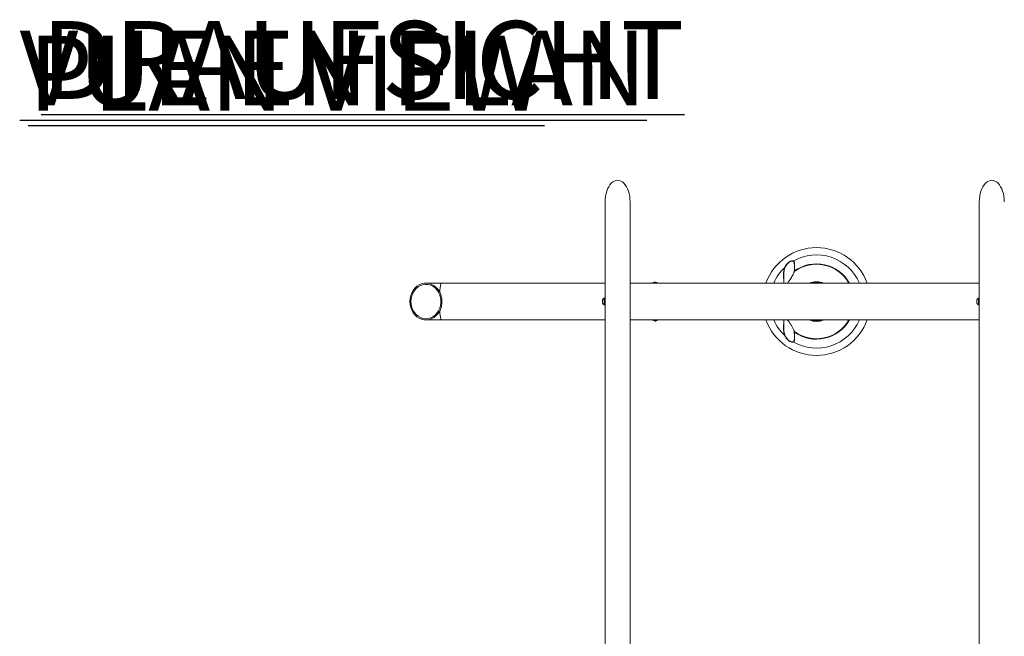
# Model space of a CAD drawing. Units: inches. Extents: x -23294 to 19467, y -162 to 231.
# Drawn here: x -133 to -40, y 172 to 230 of the extents above; entities that cross this region are included whole.
import ezdxf

# ---------------------------------------------------------------- set-up
doc = ezdxf.new("R2010")
doc.units = ezdxf.units.IN
doc.header["$MEASUREMENT"] = 0
for name, color, linetype in [('ENG PRODUCT CONST', 3, 'Continuous'), ('FR PRODUCT CONST', 1, 'Continuous'), ('GER PRODUCT CONST', 193, 'Continuous')]:
    doc.layers.add(name, color=color, linetype=linetype)
doc.styles.add('Vortex annotative', font='arial.ttf')

msp = doc.modelspace()

# ---------------------------------------------------------------- linework, layer by layer
at = {"color": 7, "linetype": 'Continuous', "lineweight": 18}
for p, q in [((-77.7, 213.176), (-77.7, 42.289)), ((-75.325, 42.289), (-75.325, 213.176)), ((-42.2, 213.176), (-42.2, 42.289)), ((-59.754, 206.557), (-59.757, 206.548)), ((-73.175, 205.509), (-73.189, 205.483)), ((-72.877, 205.514), (-72.919, 205.562)), ((-72.919, 205.562), (-72.85, 205.55)), ((-72.819, 205.483), (-72.877, 205.514)), ((-72.871, 205.51), (-72.85, 205.55)), ((-72.849, 205.524), (-72.86, 205.504)), ((-72.85, 205.55), (-72.739, 205.49)), ((-57.763, 205.508), (-57.763, 205.483)), ((-57.513, 205.508), (-57.513, 205.483)), ((-93.207, 205.483), (-94.695, 205.483)), ((-77.7, 205.483), (-93.207, 205.483)), ((-42.2, 205.483), (-75.325, 205.483)), ((-74.099, 205.483), (-75.325, 205.483)), ((-73.201, 205.489), (-73.204, 205.483)), ((-72.742, 205.483), (-72.739, 205.49)), ((-72.739, 205.49), (-72.732, 205.483)), ((-77.943, 203.569), (-77.943, 203.897)), ((-77.744, 204.06), (-77.775, 204.06)), ((-77.775, 203.405), (-77.775, 204.06)), ((-77.7, 204.074), (-77.744, 204.074)), ((-77.744, 203.392), (-77.744, 204.074)), ((-42.443, 203.569), (-42.443, 203.897)), ((-42.244, 204.06), (-42.275, 204.06)), ((-42.275, 203.405), (-42.275, 204.06)), ((-42.2, 204.074), (-42.244, 204.074)), ((-42.244, 203.392), (-42.244, 204.074)), ((-77.775, 203.405), (-77.744, 203.405)), ((-77.744, 203.392), (-77.7, 203.392)), ((-42.275, 203.405), (-42.244, 203.405)), ((-42.244, 203.392), (-42.2, 203.392)), ((-94.695, 201.983), (-93.207, 201.983)), ((-93.207, 201.983), (-77.7, 201.983)), ((-75.325, 201.983), (-42.2, 201.983)), ((-75.325, 201.983), (-74.099, 201.983)), ((-73.204, 201.983), (-73.202, 201.978)), ((-73.202, 201.978), (-73.203, 201.983)), ((-73.194, 201.983), (-73.202, 201.978)), ((-73.2, 201.979), (-73.195, 201.97)), ((-73.185, 201.975), (-73.195, 201.97)), ((-73.18, 201.965), (-73.195, 201.97)), ((-73.189, 201.982), (-73.175, 201.956)), ((-72.917, 201.915), (-72.839, 201.975)), ((-72.886, 201.903), (-72.917, 201.915)), ((-72.899, 201.929), (-72.886, 201.903)), ((-72.777, 201.951), (-72.886, 201.903)), ((-72.859, 201.96), (-72.849, 201.941)), ((-72.839, 201.975), (-72.823, 201.983)), ((-72.784, 201.966), (-72.777, 201.951)), ((-72.736, 201.983), (-72.777, 201.951)), ((-57.763, 201.957), (-57.763, 201.983)), ((-57.513, 201.957), (-57.513, 201.983)), ((-59.757, 200.916), (-59.754, 200.908))]:
    msp.add_line(p, q, dxfattribs=at)
at = {"color": 8, "linetype": 'Continuous', "lineweight": 18}
for p, q in [((-60.624, 206.96), (-60.641, 206.907)), ((-60.754, 205.483), (-60.748, 205.493)), ((-60.748, 201.972), (-60.754, 201.983)), ((-60.642, 200.558), (-60.624, 200.505))]:
    msp.add_line(p, q, dxfattribs=at)
at = {"color": 7, "linetype": 'Continuous', "lineweight": 18, "flags": 128}
for points in [[(-59.728, 206.631), (-59.732, 206.631), (-59.736, 206.631), (-59.74, 206.631), (-59.743, 206.631), (-59.745, 206.631), (-59.747, 206.631), (-59.747, 206.631), (-59.747, 206.631)], [(-73.17, 205.514), (-73.176, 205.505), (-73.172, 205.487), (-73.17, 205.483)], [(-72.923, 205.582), (-72.944, 205.583), (-72.954, 205.577), (-72.95, 205.564), (-72.934, 205.546), (-72.906, 205.523), (-72.87, 205.499), (-72.842, 205.483)], [(-72.841, 205.525), (-72.848, 205.525), (-72.849, 205.521), (-72.844, 205.515), (-72.834, 205.506), (-72.819, 205.497), (-72.803, 205.489), (-72.788, 205.483)], [(-73.203, 205.483), (-73.198, 205.493), (-73.18, 205.5), (-73.18, 205.5)], [(-60.728, 205.493), (-60.728, 205.493), (-60.728, 205.493), (-60.73, 205.493), (-60.732, 205.493), (-60.736, 205.493), (-60.739, 205.493), (-60.744, 205.493), (-60.748, 205.493)], [(-73.17, 201.983), (-73.174, 201.974), (-73.176, 201.958), (-73.17, 201.951)], [(-72.842, 201.983), (-72.879, 201.96), (-72.913, 201.936), (-72.938, 201.915), (-72.952, 201.897), (-72.953, 201.886), (-72.94, 201.881), (-72.916, 201.884), (-72.883, 201.894), (-72.843, 201.91), (-72.799, 201.93), (-72.757, 201.954), (-72.719, 201.978), (-72.713, 201.983)], [(-72.788, 201.983), (-72.803, 201.976), (-72.82, 201.968), (-72.834, 201.959), (-72.845, 201.95), (-72.849, 201.944), (-72.848, 201.94), (-72.841, 201.94), (-72.828, 201.944), (-72.813, 201.95), (-72.796, 201.959), (-72.782, 201.968), (-72.771, 201.976), (-72.767, 201.983)], [(-60.748, 201.972), (-60.744, 201.972), (-60.739, 201.972), (-60.736, 201.972), (-60.732, 201.972), (-60.73, 201.972), (-60.728, 201.972), (-60.728, 201.972), (-60.728, 201.972)], [(-59.747, 200.834), (-59.747, 200.834), (-59.747, 200.834), (-59.745, 200.834), (-59.743, 200.834), (-59.74, 200.834), (-59.736, 200.834), (-59.732, 200.834), (-59.728, 200.834)]]:
    msp.add_lwpolyline(points, dxfattribs=at)
at = {"color": 8, "linetype": 'Continuous', "lineweight": 18, "flags": 128}
for points in [[(-93.389, 204.634), (-93.379, 204.765), (-93.367, 204.887), (-93.354, 205), (-93.339, 205.103), (-93.324, 205.195), (-93.307, 205.275), (-93.29, 205.343), (-93.272, 205.398), (-93.254, 205.439), (-93.235, 205.467), (-93.216, 205.481), (-93.207, 205.483)], [(-93.207, 201.983), (-93.216, 201.984), (-93.235, 201.998), (-93.254, 202.026), (-93.272, 202.067), (-93.29, 202.122), (-93.307, 202.19), (-93.324, 202.27), (-93.339, 202.362), (-93.354, 202.465), (-93.367, 202.578), (-93.379, 202.7), (-93.389, 202.831)]]:
    msp.add_lwpolyline(points, dxfattribs=at)
at = {"color": 7, "linetype": 'Continuous', "lineweight": 18}
for centre, radius, start, end in [((-57.638, 203.733), 5.115, 20.00838, 159.99162), ((-59.825, 207.548), 0.0261, 134.26331, 168.78725), ((-60.651, 206.934), 0.0373, 43.71041, 88.41852), ((-59.744, 206.554), 0.0113, 164.70806, 193.15211), ((-72.956, 205.221), 0.363, 86.50191, 126.14379), ((-73.077, 204.987), 0.614, 53.67786, 75.49824), ((-72.868, 205.391), 0.136, 42.06798, 78.54222), ((-57.638, 203.733), 1.78, 79.46584, 100.53416), ((-77.619, 203.733), 0.363, 115.45656, 153.16288), ((-42.119, 203.733), 0.363, 115.45656, 153.16288), ((-77.619, 203.733), 0.363, 206.83712, 244.54344), ((-42.119, 203.733), 0.363, 206.83712, 244.54344), ((-72.956, 202.244), 0.363, 233.85621, 273.49809), ((-57.638, 203.733), 5.115, 200.00838, 339.99162), ((-57.638, 203.733), 1.78, 259.46584, 280.53416), ((-59.744, 200.911), 0.0112, 166.80082, 198.17829), ((-60.651, 200.531), 0.0373, 271.55815, 316.31292), ((-59.825, 199.917), 0.0261, 191.21275, 225.73669)]:
    msp.add_arc(centre, radius, start, end, dxfattribs=at)
at = {"color": 8, "linetype": 'Continuous', "lineweight": 18}
for centre, radius, start, end in [((-57.638, 203.733), 5.114, 20.00948, 159.99052), ((-57.638, 203.733), 4.424, 23.30427, 119.91252), ((-57.638, 203.733), 4.424, 132.92598, 156.69573), ((-59.743, 206.553), 0.0127, 106.0473, 161.98047), ((-57.638, 203.733), 3.532, 29.70508, 126.66317), ((-57.638, 203.733), 3.574, 29.31727, 125.79345), ((-57.638, 203.733), 1.883, 68.3285, 111.6715), ((-57.638, 203.733), 1.82, 74.03864, 105.96136), ((-57.638, 203.733), 5.114, 200.00948, 339.99052), ((-57.638, 203.733), 4.424, 203.30427, 227.07402), ((-57.638, 203.733), 4.424, 240.08748, 336.69573), ((-57.638, 203.733), 3.532, 233.33683, 330.29492), ((-57.638, 203.733), 3.574, 234.20655, 330.68273), ((-57.638, 203.733), 1.883, 248.3285, 291.6715), ((-57.638, 203.733), 1.82, 254.03864, 285.96136), ((-59.743, 200.912), 0.0129, 200.79992, 253.83956)]:
    msp.add_arc(centre, radius, start, end, dxfattribs=at)
at = {"color": 7, "linetype": 'Continuous', "lineweight": 18}
for centre, major_axis, ratio, start_param, end_param in [((-76.513, 213.176), (0, 2.057), 0.57735, 4.712389, 7.853982), ((-41.013, 213.176), (0, 2.057), 0.57735, 4.712389, 7.853982), ((-94.695, 203.733), (0, 1.75), 0.870677, 5.253489, 10.454475), ((-94.695, 203.733), (0, 1.63), 0.870677, 5.114478, 10.593485)]:
    msp.add_ellipse(centre, major_axis=major_axis, ratio=ratio, start_param=start_param, end_param=end_param, dxfattribs=at)
for points, knots in [([(-60.65, 206.972), (-60.62, 207.031), (-60.56, 207.15), (-60.452, 207.288), (-60.353, 207.387), (-60.278, 207.449), (-60.202, 207.501), (-60.114, 207.549), (-60.011, 207.585), (-59.911, 207.592), (-59.863, 207.574), (-59.843, 207.567)], [0, 0, 0, 0, 0.189797, 0.379075, 0.46778, 0.55639, 0.629732, 0.70295, 0.812565, 0.922849, 1, 1, 1, 1]), ([(-59.851, 207.553), (-59.87, 207.56), (-59.915, 207.578), (-60.011, 207.571), (-60.111, 207.535), (-60.194, 207.487), (-60.267, 207.436), (-60.339, 207.374), (-60.428, 207.282), (-60.52, 207.16), (-60.586, 207.044), (-60.617, 206.976), (-60.624, 206.96)], [0, 0, 0, 0, 0.076099, 0.18477, 0.293246, 0.366222, 0.43933, 0.528238, 0.617255, 0.782394, 0.947859, 1, 1, 1, 1]), ([(-59.843, 207.567), (-59.822, 207.552), (-59.788, 207.527), (-59.76, 207.469), (-59.739, 207.402), (-59.727, 207.312), (-59.721, 207.172), (-59.723, 206.991), (-59.728, 206.799), (-59.728, 206.678), (-59.728, 206.631)], [0, 0, 0, 0, 0.105437, 0.174379, 0.243451, 0.356163, 0.469125, 0.671061, 0.873291, 1, 1, 1, 1]), ([(-59.747, 206.631), (-59.746, 206.677), (-59.745, 206.795), (-59.74, 206.985), (-59.736, 207.163), (-59.741, 207.303), (-59.753, 207.39), (-59.767, 207.447), (-59.778, 207.467), (-59.781, 207.473)], [0, 0, 0, 0, 0.150216, 0.38641, 0.627652, 0.758294, 0.891523, 0.970306, 1, 1, 1, 1]), ([(-60.748, 205.493), (-60.749, 205.58), (-60.751, 205.731), (-60.757, 205.944), (-60.763, 206.135), (-60.765, 206.324), (-60.759, 206.529), (-60.736, 206.708), (-60.696, 206.86), (-60.665, 206.934), (-60.65, 206.972)], [0, 0, 0, 0, 0.165204, 0.287388, 0.409538, 0.534992, 0.660416, 0.827966, 0.913996, 1, 1, 1, 1]), ([(-60.641, 206.907), (-60.661, 206.852), (-60.708, 206.722), (-60.73, 206.526), (-60.738, 206.326), (-60.737, 206.146), (-60.734, 205.96), (-60.73, 205.742), (-60.729, 205.585), (-60.728, 205.493)], [0, 0, 0, 0, 0.131384, 0.309592, 0.433938, 0.55831, 0.685926, 0.813577, 1, 1, 1, 1]), ([(-59.75, 206.555), (-59.759, 206.529), (-59.778, 206.472), (-59.834, 206.351), (-59.914, 206.196), (-60.025, 206.006), (-60.148, 205.811), (-60.266, 205.647), (-60.353, 205.537), (-60.395, 205.495), (-60.407, 205.483)], [0, 0, 0, 0, 0.087054, 0.184869, 0.350384, 0.516175, 0.691137, 0.865854, 0.959863, 1, 1, 1, 1]), ([(-59.753, 206.56), (-59.753, 206.562), (-59.75, 206.572), (-59.748, 206.596), (-59.747, 206.619), (-59.747, 206.631)], [0, 0, 0, 0, 0.073423, 0.544299, 1, 1, 1, 1]), ([(-59.728, 206.631), (-59.73, 206.622), (-59.733, 206.602), (-59.74, 206.58), (-59.745, 206.569), (-59.746, 206.565)], [0, 0, 0, 0, 0.393864, 0.803773, 1, 1, 1, 1]), ([(-93.389, 204.634), (-93.363, 204.579), (-93.309, 204.47), (-93.243, 204.275), (-93.193, 204.053), (-93.169, 203.816), (-93.173, 203.585), (-93.201, 203.371), (-93.249, 203.17), (-93.312, 202.989), (-93.364, 202.883), (-93.389, 202.831)], [0, 0, 0, 0, 0.105741, 0.211416, 0.337014, 0.462511, 0.574368, 0.686258, 0.793184, 0.900178, 1, 1, 1, 1]), ([(-93.389, 204.37), (-93.371, 204.317), (-93.335, 204.209), (-93.296, 204.026), (-93.275, 203.827), (-93.276, 203.62), (-93.299, 203.423), (-93.337, 203.247), (-93.373, 203.142), (-93.389, 203.095)], [0, 0, 0, 0, 0.137138, 0.2742106, 0.4301837, 0.5861144, 0.7323992, 0.8787604, 1, 1, 1, 1]), ([(-60.65, 200.493), (-60.676, 200.56), (-60.727, 200.696), (-60.754, 200.895), (-60.764, 201.082), (-60.764, 201.253), (-60.76, 201.43), (-60.753, 201.67), (-60.75, 201.851), (-60.748, 201.972)], [0, 0, 0, 0, 0.153921, 0.311776, 0.424873, 0.537986, 0.654164, 0.770366, 1, 1, 1, 1]), ([(-60.728, 201.972), (-60.729, 201.852), (-60.73, 201.674), (-60.735, 201.438), (-60.738, 201.265), (-60.737, 201.093), (-60.726, 200.907), (-60.703, 200.726), (-60.66, 200.609), (-60.642, 200.558)], [0, 0, 0, 0, 0.24093, 0.359185, 0.477415, 0.598381, 0.719317, 0.879089, 1, 1, 1, 1]), ([(-60.405, 201.983), (-60.405, 201.982), (-60.367, 201.944), (-60.297, 201.858), (-60.178, 201.698), (-60.048, 201.5), (-59.931, 201.299), (-59.842, 201.132), (-59.784, 201.008), (-59.76, 200.939), (-59.75, 200.909)], [0, 0, 0, 0, 0.002547, 0.122193, 0.242131, 0.443922, 0.645683, 0.775338, 0.90477, 1, 1, 1, 1]), ([(-59.728, 200.834), (-59.728, 200.774), (-59.727, 200.655), (-59.723, 200.478), (-59.721, 200.301), (-59.726, 200.157), (-59.743, 200.048), (-59.768, 199.971), (-59.803, 199.921), (-59.835, 199.903), (-59.843, 199.898)], [0, 0, 0, 0, 0.1622645, 0.3249984, 0.4870015, 0.6680357, 0.7599115, 0.8515252, 0.9601104, 1, 1, 1, 1]), ([(-59.777, 199.999), (-59.77, 200.019), (-59.754, 200.061), (-59.74, 200.166), (-59.736, 200.295), (-59.739, 200.44), (-59.744, 200.612), (-59.746, 200.744), (-59.747, 200.834)], [0, 0, 0, 0, 0.09193, 0.201569, 0.416672, 0.560307, 0.704003, 1, 1, 1, 1]), ([(-59.747, 200.834), (-59.747, 200.841), (-59.747, 200.859), (-59.749, 200.885), (-59.752, 200.899), (-59.753, 200.906)], [0, 0, 0, 0, 0.250926, 0.685644, 1, 1, 1, 1]), ([(-59.746, 200.9), (-59.743, 200.892), (-59.737, 200.878), (-59.732, 200.854), (-59.729, 200.839), (-59.728, 200.834)], [0, 0, 0, 0, 0.3911766, 0.7786847, 1, 1, 1, 1]), ([(-59.843, 199.898), (-59.87, 199.889), (-59.923, 199.871), (-60.026, 199.885), (-60.122, 199.92), (-60.206, 199.967), (-60.289, 200.024), (-60.375, 200.099), (-60.469, 200.198), (-60.555, 200.314), (-60.614, 200.417), (-60.643, 200.478), (-60.65, 200.493)], [0, 0, 0, 0, 0.1009999, 0.2020662, 0.3006785, 0.3749957, 0.4494315, 0.5584351, 0.6676372, 0.8085898, 0.9497042, 1, 1, 1, 1]), ([(-60.624, 200.505), (-60.599, 200.453), (-60.549, 200.349), (-60.456, 200.218), (-60.361, 200.112), (-60.278, 200.038), (-60.199, 199.981), (-60.118, 199.934), (-60.026, 199.899), (-59.927, 199.885), (-59.876, 199.903), (-59.851, 199.912)], [0, 0, 0, 0, 0.167906, 0.335538, 0.445226, 0.554717, 0.628948, 0.703063, 0.800739, 0.900388, 1, 1, 1, 1])]:
    msp.add_open_spline(points, degree=3, knots=knots, dxfattribs=at)
at = {"color": 8, "linetype": 'Continuous', "lineweight": 18}
for points, knots in [([(-59.781, 207.473), (-59.786, 207.484), (-59.801, 207.519), (-59.83, 207.539), (-59.851, 207.553)], [0, 0, 0, 0, 0.297066, 1, 1, 1, 1]), ([(-59.851, 199.912), (-59.843, 199.917), (-59.813, 199.935), (-59.788, 199.965), (-59.778, 199.996), (-59.777, 199.999)], [0, 0, 0, 0, 0.247291, 0.92386, 1, 1, 1, 1])]:
    msp.add_open_spline(points, degree=3, knots=knots, dxfattribs=at)

# ---------------------------------------------------------------- texts
at = {"layer": 'ENG PRODUCT CONST', "linetype": 'Continuous', "insert": (-83.431, 221.849), "char_height": 7.0875, "attachment_point": 9, "style": 'Vortex annotative'}
msp.add_mtext('{\\fArial|b0|i0|c0|p34;\\LPLAN VIEW}', dxfattribs=at)
at = {"layer": 'FR PRODUCT CONST', "linetype": 'Continuous', "insert": (-73.75, 222.349), "char_height": 7.0875, "attachment_point": 9, "style": 'Vortex annotative'}
msp.add_mtext('{\\LVUE EN PLAN}', dxfattribs=at)
at = {"layer": 'GER PRODUCT CONST', "insert": (-131.193, 230.336), "char_height": 7.38281, "width": 70.7796, "attachment_point": 1, "style": 'Vortex annotative'}
msp.add_mtext('{\\LDRAUFSICHT}', dxfattribs=at)

doc.saveas('drawing.dxf')
